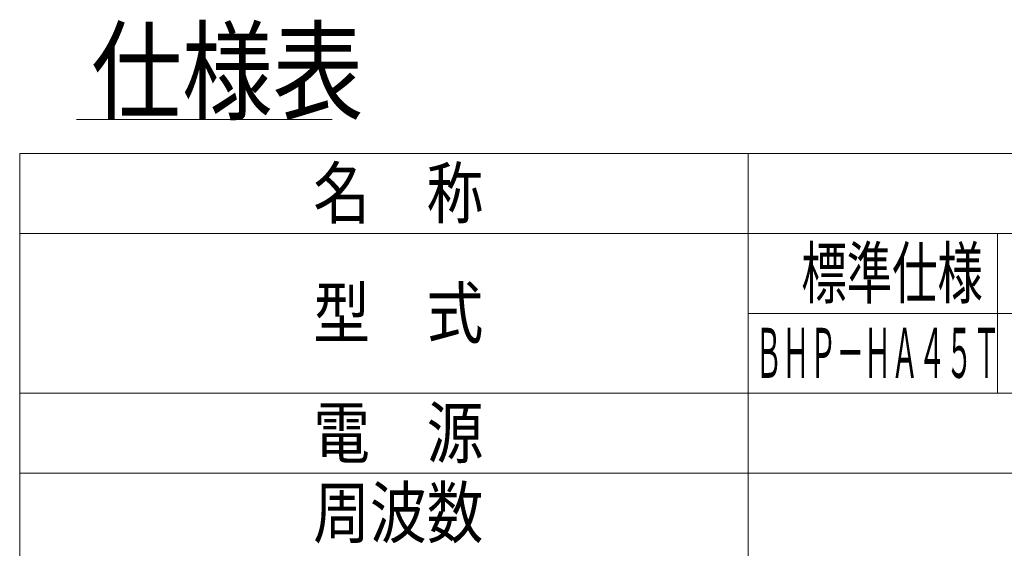
# Model space of a CAD drawing. Extents: x 0 to 420, y 0 to 297.
# Drawn here: x 298 to 347, y 220 to 246 of the extents above; entities that cross this region are included whole.
import ezdxf

# ---------------------------------------------------------------- set-up
doc = ezdxf.new("R2010")
doc.units = 0
doc.layers.add('M0', color=3, linetype='CONTINUOUS')
doc.layers.add('M1', color=3, linetype='CONTINUOUS')
doc.styles.get("Standard").update_dxf_attribs({"font": 'txt', "bigfont": 'BIGFONT'})

msp = doc.modelspace()

# ---------------------------------------------------------------- linework, layer by layer
at = {"layer": 'M0', "linetype": 'CONTINUOUS', "lineweight": 13}
msp.add_line((409.418022, 231.261291), (334.418022, 231.261291), dxfattribs=at)
at = {"layer": 'M1', "linetype": 'CONTINUOUS', "lineweight": 13}
for p, q in [((300.768022, 240.976804), (313.568022, 240.976804)), ((297.918022, 239.261291), (297.918022, 171.261291)), ((409.418022, 239.261291), (297.918022, 239.261291)), ((334.418022, 239.261291), (334.418022, 171.261291)), ((409.418022, 235.261291), (297.918022, 235.261291)), ((346.918022, 235.261291), (346.918022, 227.261291)), ((409.418022, 227.261291), (297.918022, 227.261291)), ((409.418022, 223.261291), (297.918022, 223.261291))]:
    msp.add_line(p, q, dxfattribs=at)

# ---------------------------------------------------------------- texts
at = {"layer": 'M1'}
for s, height, width, p in [('仕様表', 4, 0.833333, (301.501355, 241.376804)), ('名\u3000称', 2.5, 0.833333, (312.626355, 236.032253)), ('標準仕様', 2.5, 0.666667, (337.084689, 232.032257)), ('型\u3000式', 2.5, 0.833333, (312.626355, 230.032257)), ('ＢＨＰ－ＨＡ４５Ｔ', 2.5, 0.4, (334.768022, 228.032257)), ('電\u3000源', 2.5, 0.833333, (312.626355, 224.032257)), ('周波数', 2.5, 0.833333, (312.626355, 220.032257))]:
    msp.add_text(s, height=height, dxfattribs=dict(at, width=width)).set_placement(p)

doc.saveas('drawing.dxf')
